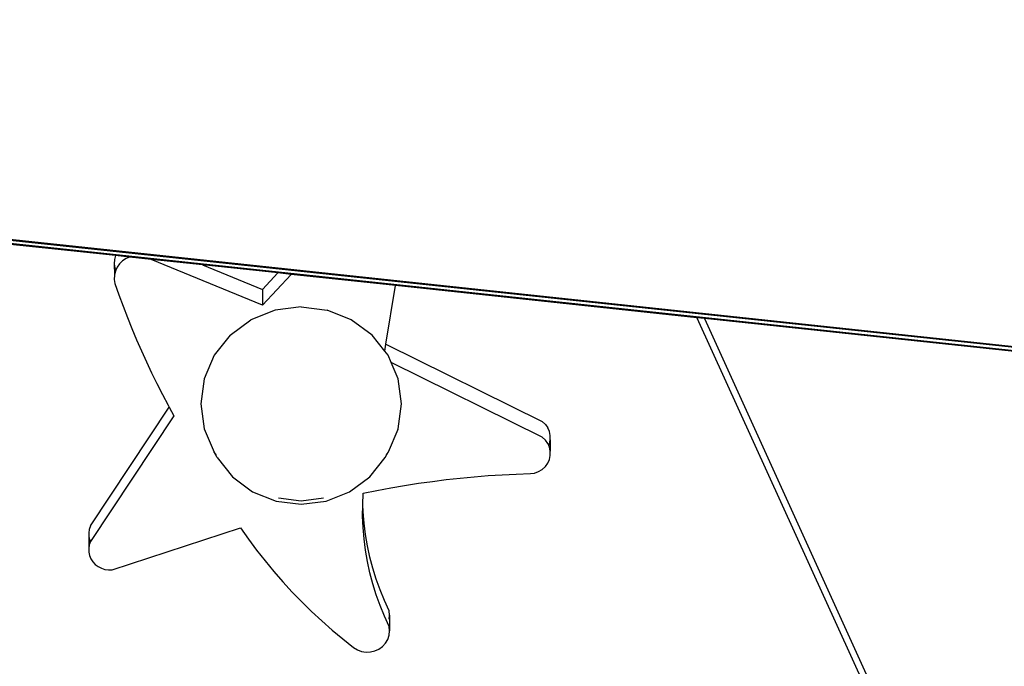
# Model space of a CAD drawing. Units: centimetres. Extents: x 1309 to 2124, y 1163 to 2097.
# Drawn here: x 1610 to 1629, y 1432 to 1444 of the extents above; entities that cross this region are included whole.
import ezdxf

# ---------------------------------------------------------------- set-up
doc = ezdxf.new("R2010")
doc.units = ezdxf.units.CM
doc.layers.add('strefa', color=6, linetype='Continuous')
doc.dimstyles.get("Standard").update_dxf_attribs({"dimtxt": 10, "dimasz": 0.18, "dimexe": 0.18, "dimexo": 0.0625, "dimgap": 0.09, "dimtad": 0, "dimdec": 0, "dimzin": 0, "dimdsep": 46, "dimtxsty": 'Standard', "dimcen": 0.09, "dimadec": 0, "dimazin": 0, "dimtfac": 1, "dimtdec": 4, "dimtofl": 0, "dimtmove": 0, "dimatfit": 3, "dimfxl": 1, "dimtolj": 1, "dimtzin": 0, "dimarcsym": 0})

# ---------------------------------------------------------------- blocks, each defined once
blk = doc.blocks.new('1504')
for p, q in [((1635.43, 1437.219), (1588.554, 1442.22)), ((1635.995, 1437.221), (1589.12, 1442.222)), ((1636.137, 1437.222), (1589.261, 1442.222)), ((1611.697, 1439.735), (1607.205, 1440.214)), ((1611.697, 1439.735), (1611.678, 1439.656)), ((1611.979, 1439.705), (1611.697, 1439.735)), ((1611.913, 1439.677), (1611.842, 1439.63)), ((1611.979, 1439.705), (1611.913, 1439.677)), ((1612.408, 1439.659), (1611.979, 1439.705)), ((1611.678, 1439.656), (1611.675, 1439.572)), ((1611.675, 1439.572), (1611.688, 1439.49)), ((1611.675, 1439.572), (1611.678, 1439.345)), ((1611.688, 1439.49), (1611.705, 1439.442)), ((1611.732, 1439.503), (1611.705, 1439.442)), ((1611.781, 1439.572), (1611.732, 1439.503)), ((1611.842, 1439.63), (1611.781, 1439.572)), ((1614.626, 1438.749), (1612.408, 1439.659)), ((1613.431, 1439.55), (1612.408, 1439.659)), ((1614.935, 1439.39), (1613.431, 1439.55)), ((1613.431, 1439.55), (1614.626, 1439.06)), ((1611.678, 1439.345), (1611.675, 1439.262)), ((1611.698, 1439.426), (1611.678, 1439.345)), ((1611.705, 1439.442), (1611.698, 1439.426)), ((1614.626, 1439.06), (1614.935, 1439.39)), ((1615.199, 1439.361), (1614.626, 1438.749)), ((1615.199, 1439.361), (1614.935, 1439.39)), ((1617.28, 1439.139), (1615.199, 1439.361)), ((1611.675, 1439.262), (1611.688, 1439.179)), ((1611.688, 1439.179), (1611.768, 1438.953)), ((1617.086, 1437.969), (1617.28, 1439.139)), ((1623.284, 1438.499), (1617.28, 1439.139)), ((1611.768, 1438.953), (1611.851, 1438.728)), ((1614.626, 1439.06), (1614.626, 1438.749)), ((1611.851, 1438.728), (1611.938, 1438.504)), ((1615.398, 1438.716), (1614.88, 1438.651)), ((1615.398, 1438.716), (1615.915, 1438.651)), ((1611.938, 1438.504), (1612.028, 1438.281)), ((1614.88, 1438.651), (1614.398, 1438.458)), ((1616.398, 1438.458), (1615.915, 1438.651)), ((1623.284, 1438.499), (1627.044, 1430.242)), ((1623.433, 1438.483), (1623.284, 1438.499)), ((1613.984, 1438.151), (1614.398, 1438.458)), ((1616.812, 1438.151), (1616.398, 1438.458)), ((1623.433, 1438.483), (1627.044, 1430.552)), ((1635.288, 1437.218), (1623.433, 1438.483)), ((1612.028, 1438.281), (1612.121, 1438.059)), ((1613.984, 1438.151), (1613.666, 1437.75)), ((1617.064, 1437.835), (1616.812, 1438.151)), ((1612.121, 1438.059), (1612.217, 1437.839)), ((1617.064, 1437.835), (1617.086, 1437.969)), ((1617.086, 1437.969), (1620.201, 1436.431)), ((1612.217, 1437.839), (1612.317, 1437.62)), ((1613.666, 1437.75), (1613.466, 1437.284)), ((1617.13, 1437.75), (1617.064, 1437.835)), ((1617.192, 1437.606), (1617.13, 1437.75)), ((1612.317, 1437.62), (1612.42, 1437.403)), ((1620.201, 1436.121), (1617.192, 1437.606)), ((1617.33, 1437.284), (1617.192, 1437.606)), ((1612.42, 1437.403), (1612.526, 1437.187)), ((1612.526, 1437.187), (1612.636, 1436.973)), ((1613.466, 1437.284), (1613.398, 1436.784)), ((1617.398, 1436.784), (1617.33, 1437.284)), ((1612.636, 1436.973), (1612.748, 1436.76)), ((1612.748, 1436.76), (1612.771, 1436.719)), ((1613.398, 1436.784), (1613.466, 1436.284)), ((1617.33, 1436.284), (1617.398, 1436.784)), ((1612.864, 1436.548), (1611.199, 1434.042)), ((1611.2, 1434.353), (1612.771, 1436.719)), ((1612.771, 1436.719), (1612.864, 1436.548)), ((1620.263, 1436.375), (1620.201, 1436.431)), ((1620.263, 1436.375), (1620.311, 1436.307)), ((1613.466, 1436.284), (1613.666, 1435.819)), ((1617.325, 1436.276), (1617.13, 1435.819)), ((1617.325, 1436.276), (1617.33, 1436.284)), ((1620.345, 1436.232), (1620.311, 1436.307)), ((1620.362, 1436.151), (1620.345, 1436.232)), ((1620.362, 1436.069), (1620.362, 1436.151)), ((1620.263, 1436.064), (1620.201, 1436.121)), ((1620.311, 1435.997), (1620.263, 1436.064)), ((1620.33, 1435.955), (1620.311, 1435.997)), ((1620.33, 1435.955), (1620.345, 1435.988)), ((1620.345, 1435.921), (1620.33, 1435.955)), ((1620.345, 1435.988), (1620.362, 1436.069)), ((1620.362, 1436.069), (1620.362, 1435.841)), ((1613.725, 1435.717), (1613.666, 1435.819)), ((1613.698, 1435.78), (1613.666, 1435.819)), ((1613.698, 1435.78), (1613.7, 1435.776)), ((1617.071, 1435.717), (1617.13, 1435.819)), ((1617.096, 1435.776), (1617.098, 1435.78)), ((1617.13, 1435.819), (1617.098, 1435.78)), ((1620.362, 1435.841), (1620.345, 1435.921)), ((1620.345, 1435.678), (1620.362, 1435.758)), ((1620.362, 1435.758), (1620.362, 1435.841)), ((1613.725, 1435.717), (1614.032, 1435.331)), ((1616.764, 1435.331), (1617.071, 1435.717)), ((1620.263, 1435.535), (1620.312, 1435.602)), ((1620.312, 1435.602), (1620.345, 1435.678)), ((1618.847, 1435.333), (1619.126, 1435.355)), ((1619.126, 1435.355), (1619.405, 1435.372)), ((1619.405, 1435.372), (1619.684, 1435.386)), ((1619.684, 1435.386), (1619.964, 1435.395)), ((1619.964, 1435.395), (1620.048, 1435.407)), ((1620.048, 1435.407), (1620.128, 1435.435)), ((1620.128, 1435.435), (1620.201, 1435.478)), ((1620.201, 1435.478), (1620.263, 1435.535)), ((1614.032, 1435.331), (1614.432, 1435.034)), ((1616.364, 1435.034), (1616.764, 1435.331)), ((1617.184, 1435.112), (1617.459, 1435.159)), ((1617.459, 1435.159), (1617.735, 1435.202)), ((1617.735, 1435.202), (1618.012, 1435.241)), ((1618.012, 1435.241), (1618.29, 1435.276)), ((1618.29, 1435.276), (1618.568, 1435.307)), ((1618.568, 1435.307), (1618.847, 1435.333)), ((1614.432, 1435.034), (1614.898, 1434.848)), ((1615.898, 1434.848), (1616.364, 1435.034)), ((1616.624, 1434.777), (1616.635, 1435.004)), ((1616.635, 1435.004), (1616.909, 1435.06)), ((1616.909, 1435.06), (1617.184, 1435.112)), ((1614.898, 1434.848), (1615.398, 1434.784)), ((1614.95, 1434.91), (1615.398, 1434.853)), ((1615.398, 1434.853), (1615.846, 1434.91)), ((1615.398, 1434.784), (1615.898, 1434.848)), ((1616.623, 1434.549), (1616.624, 1434.777)), ((1616.632, 1434.633), (1616.624, 1434.777)), ((1616.651, 1434.406), (1616.632, 1434.633)), ((1616.632, 1434.322), (1616.623, 1434.549)), ((1616.68, 1434.181), (1616.651, 1434.406)), ((1611.177, 1434.286), (1611.167, 1434.216)), ((1611.167, 1434.216), (1611.17, 1434.146)), ((1611.2, 1434.353), (1611.177, 1434.286)), ((1611.633, 1433.478), (1614.191, 1434.314)), ((1614.191, 1434.314), (1614.348, 1434.091)), ((1616.651, 1434.096), (1616.632, 1434.322)), ((1616.719, 1433.956), (1616.68, 1434.181)), ((1611.17, 1434.146), (1611.167, 1433.906)), ((1611.17, 1434.146), (1611.185, 1434.077)), ((1611.199, 1434.042), (1611.177, 1433.975)), ((1611.185, 1434.077), (1611.199, 1434.042)), ((1614.348, 1434.091), (1614.511, 1433.872)), ((1616.68, 1433.87), (1616.651, 1434.096)), ((1611.177, 1433.975), (1611.167, 1433.906)), ((1611.167, 1433.906), (1611.17, 1433.835)), ((1611.17, 1433.835), (1611.185, 1433.766)), ((1614.511, 1433.872), (1614.68, 1433.657)), ((1616.719, 1433.646), (1616.68, 1433.87)), ((1616.767, 1433.734), (1616.719, 1433.956)), ((1611.185, 1433.766), (1611.212, 1433.701)), ((1611.212, 1433.701), (1611.25, 1433.641)), ((1611.25, 1433.641), (1611.298, 1433.588)), ((1611.298, 1433.588), (1611.355, 1433.544)), ((1614.68, 1433.657), (1614.855, 1433.446)), ((1616.767, 1433.423), (1616.719, 1433.646)), ((1616.825, 1433.514), (1616.767, 1433.734)), ((1611.355, 1433.544), (1611.419, 1433.51)), ((1611.419, 1433.51), (1611.488, 1433.488)), ((1611.488, 1433.488), (1611.56, 1433.477)), ((1611.56, 1433.477), (1611.633, 1433.478)), ((1614.855, 1433.446), (1615.035, 1433.24)), ((1616.825, 1433.203), (1616.767, 1433.423)), ((1616.893, 1433.296), (1616.825, 1433.514)), ((1615.035, 1433.24), (1615.221, 1433.038)), ((1616.893, 1432.985), (1616.825, 1433.203)), ((1616.97, 1433.081), (1616.893, 1433.296)), ((1615.221, 1433.038), (1615.412, 1432.841)), ((1617.056, 1432.87), (1616.97, 1433.081)), ((1615.412, 1432.841), (1615.608, 1432.649)), ((1616.97, 1432.77), (1616.893, 1432.985)), ((1617.152, 1432.662), (1617.056, 1432.87)), ((1615.608, 1432.649), (1615.81, 1432.462)), ((1617.056, 1432.559), (1616.97, 1432.77)), ((1617.16, 1432.576), (1617.152, 1432.662)), ((1615.81, 1432.462), (1616.016, 1432.28)), ((1617.152, 1432.351), (1617.056, 1432.559)), ((1617.152, 1432.5), (1617.16, 1432.576)), ((1617.16, 1432.576), (1617.16, 1432.265)), ((1616.016, 1432.28), (1616.227, 1432.104)), ((1617.151, 1432.179), (1617.16, 1432.265)), ((1617.16, 1432.265), (1617.152, 1432.351)), ((1616.227, 1432.104), (1616.443, 1431.932)), ((1617.02, 1431.956), (1617.079, 1432.021)), ((1617.079, 1432.021), (1617.123, 1432.096)), ((1617.123, 1432.096), (1617.151, 1432.179)), ((1616.443, 1431.932), (1616.519, 1431.886)), ((1616.519, 1431.886), (1616.603, 1431.855)), ((1616.603, 1431.855), (1616.691, 1431.841)), ((1616.691, 1431.841), (1616.781, 1431.845)), ((1616.781, 1431.845), (1616.868, 1431.866)), ((1616.868, 1431.866), (1616.949, 1431.903)), ((1616.949, 1431.903), (1617.02, 1431.956))]:
    blk.add_line(p, q)
blk = doc.blocks.new('*D12')
at = {"layer": 'Defpoints', "color": 0}
for p in [(2123.761, 2024.777), (2123.761, 1671.795), (1374.195, 1441.423)]:
    blk.add_point(p, dxfattribs=at)
at = {"layer": 'strefa', "color": 0, "lineweight": -2}
for p, q in [((1374.195, 1441.486), (1374.195, 2024.957)), ((2123.761, 1671.857), (2123.761, 2024.957)), ((1374.375, 2024.777), (1736.388, 2024.777)), ((2123.581, 2024.777), (1761.568, 2024.777))]:
    blk.add_line(p, q, dxfattribs=at)
at = {"layer": 'strefa', "color": 0}
for points in [[(1374.375, 2024.807), (1374.375, 2024.747), (1374.195, 2024.777)], [(2123.581, 2024.747), (2123.581, 2024.807), (2123.761, 2024.777)]]:
    blk.add_solid(points, dxfattribs=at)
at = {"layer": 'strefa', "color": 0, "insert": (1748.978, 2024.777), "char_height": 10, "attachment_point": 5}
blk.add_mtext('\\A1;750', dxfattribs=at)
blk = doc.blocks.new('*D13')
at = {"layer": 'Defpoints', "color": 0}
for p in [(1587.88, 2010.79), (1316.035, 1163.247), (1810.252, 1163.247)]:
    blk.add_point(p, dxfattribs=at)
at = {"layer": 'strefa', "color": 0, "lineweight": -2}
for p, q in [((1587.818, 2010.79), (1315.855, 2010.79)), ((1316.035, 2010.61), (1316.035, 1600.442)), ((1316.035, 1163.427), (1316.035, 1573.595)), ((1810.19, 1163.247), (1315.855, 1163.247))]:
    blk.add_line(p, q, dxfattribs=at)
at = {"layer": 'strefa', "color": 0}
for points in [[(1316.065, 2010.61), (1316.005, 2010.61), (1316.035, 2010.79)], [(1316.005, 1163.427), (1316.065, 1163.427), (1316.035, 1163.247)]]:
    blk.add_solid(points, dxfattribs=at)
at = {"layer": 'strefa', "color": 0, "insert": (1316.035, 1587.018), "char_height": 10, "attachment_point": 5, "rotation": 90}
blk.add_mtext('\\A1;848', dxfattribs=at)
blk = doc.blocks.new('*D15')
at = {"layer": 'Defpoints', "color": 0}
for p in [(1587.88, 1810.79), (1499.641, 1363.247), (1810.254, 1363.247)]:
    blk.add_point(p, dxfattribs=at)
at = {"layer": 'strefa', "color": 0, "lineweight": -2}
for p, q in [((1587.818, 1810.79), (1499.461, 1810.79)), ((1499.641, 1810.61), (1499.641, 1600.442)), ((1499.641, 1363.427), (1499.641, 1573.595)), ((1810.191, 1363.247), (1499.461, 1363.247))]:
    blk.add_line(p, q, dxfattribs=at)
at = {"layer": 'strefa', "color": 0}
for points in [[(1499.671, 1810.61), (1499.611, 1810.61), (1499.641, 1810.79)], [(1499.611, 1363.427), (1499.671, 1363.427), (1499.641, 1363.247)]]:
    blk.add_solid(points, dxfattribs=at)
at = {"layer": 'strefa', "color": 0, "insert": (1499.641, 1587.018), "char_height": 10, "attachment_point": 5, "rotation": 90}
blk.add_mtext('\\A1;448', dxfattribs=at)

msp = doc.modelspace()

# ---------------------------------------------------------------- block references
msp.add_blockref('1504', (0, 0))

# ---------------------------------------------------------------- dimensions: what is measured, and where the dimension line sits
at = {"layer": 'strefa', "color": 0}
dim = msp.add_linear_dim(base=(2123.761, 2024.777), p1=(1374.195, 1441.423), p2=(2123.761, 1671.795), dimstyle='Standard', override={"dimlfac": 1}, dxfattribs=at)
dim.commit()
dim.dimension.update_dxf_attribs({"geometry": '*D12', "text_midpoint": (1748.978, 2024.777)})
for base, p1, p2, picture, middle in [((1316.035, 1163.247), (1587.88, 2010.79), (1810.252, 1163.247), '*D13', (1316.035, 1587.018)), ((1499.641, 1363.247), (1587.88, 1810.79), (1810.254, 1363.247), '*D15', (1499.641, 1587.018))]:
    dim = msp.add_linear_dim(base=base, p1=p1, p2=p2, angle=90, dimstyle='Standard', override={"dimlfac": 1}, dxfattribs=at)
    dim.commit()
    dim.dimension.update_dxf_attribs({"geometry": picture, "text_midpoint": middle})

doc.saveas('drawing.dxf')
